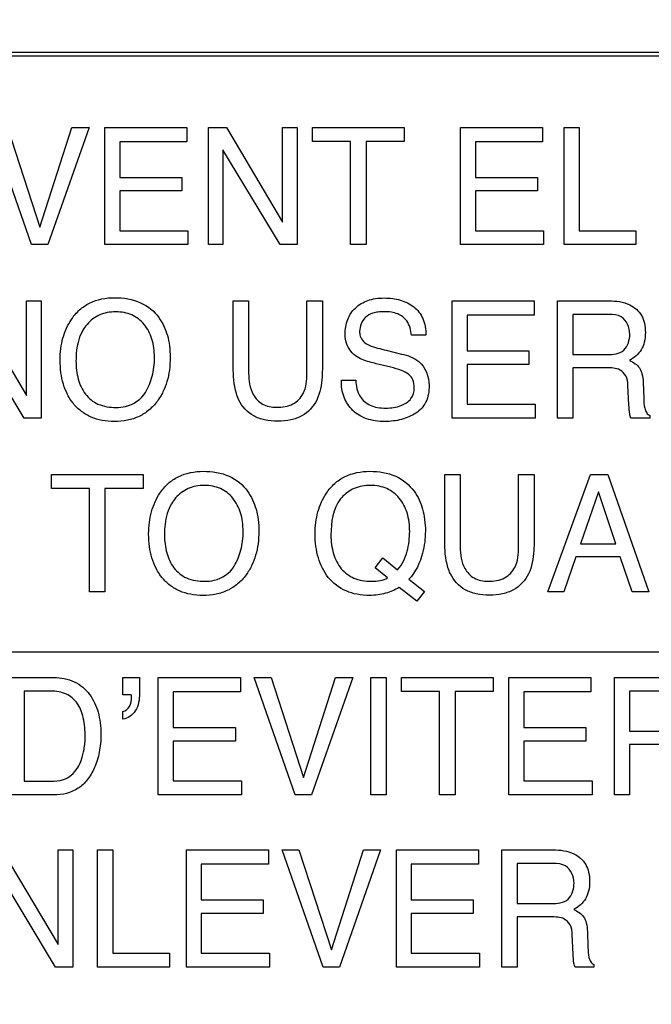
# Model space of a CAD drawing. Units: millimetres. Extents: x 0 to 4000, y 0 to 2000.
# Drawn here: x 2638 to 2649, y 797 to 814 of the extents above; entities that cross this region are included whole.
import ezdxf

# ---------------------------------------------------------------- set-up
doc = ezdxf.new("R2010")
doc.units = ezdxf.units.MM
doc.header["$LTSCALE"] = 220
doc.layers.get('0').update_dxf_attribs({"linetype": 'CONTINUOUS'})
doc.layers.add('7_ALL_FEATURES', color=7, linetype='CONTINUOUS')
doc.layers.add('DEF_DRAFT_DIM', color=7, linetype='CONTINUOUS')
doc.styles.get("Standard").update_dxf_attribs({"font": 'txt', "width": 0.8})
doc.dimstyles.new('DIMSTYLE_5', dxfattribs={"dimtxt": 5, "dimasz": 3, "dimexe": 0.8, "dimexo": 0.2, "dimgap": 1.25, "dimtad": 1, "dimdsep": 46, "dimtxsty": 'Standard', "dimblk": 'OPEN', "dimblk1": 'OPEN', "dimblk2": 'OPEN', "dimcen": 0.09, "dimazin": 2, "dimtp": 0.5, "dimtm": 0.5, "dimtfac": 1, "dimtofl": 0, "dimtmove": 0, "dimatfit": 3, "dimldrblk": 'OPEN', "dimfxl": 1, "dimtolj": 1, "dimarcsym": 0})

# ---------------------------------------------------------------- blocks, each defined once
blk = doc.blocks.new('_OPEN')
at = {"color": 0, "linetype": 'ByBlock'}
for p, q in [((0, 0), (-1, 0.1167)), ((-1, -0.1167), (0, 0)), ((-1, 0), (0, 0))]:
    blk.add_line(p, q, dxfattribs=at)
blk = doc.blocks.new('*D14')
at = {"layer": 'DEF_DRAFT_DIM', "color": 2, "linetype": 'Continuous', "transparency": 16777216}
for p, q in [((2768.927, 802.101), (2768.927, 519.22)), ((2463.827, 626.016), (2463.827, 519.22)), ((2463.827, 520.02), (2616.377, 520.02)), ((2768.927, 520.02), (2616.377, 520.02))]:
    blk.add_line(p, q, dxfattribs=at)
at = {"layer": 'DEF_DRAFT_DIM', "color": 2, "linetype": 'Continuous', "transparency": 16777216, "xscale": 3, "yscale": 3, "zscale": 3, "rotation": 180}
blk.add_blockref('_OPEN', (2463.827, 520.02), dxfattribs=at)
at = {"layer": 'DEF_DRAFT_DIM', "color": 2, "linetype": 'Continuous', "transparency": 16777216, "xscale": 3, "yscale": 3, "zscale": 3}
blk.add_blockref('_OPEN', (2768.927, 520.02), dxfattribs=at)
blk = doc.blocks.new('*D19')
at = {"layer": 'DEF_DRAFT_DIM', "color": 2, "linetype": 'Continuous', "transparency": 16777216}
for p, q in [((2753.353, 813.776), (2423.454, 813.776)), ((2424.254, 813.776), (2424.254, 716.746)), ((2424.254, 619.716), (2424.254, 716.746)), ((2481.607, 619.716), (2423.454, 619.716))]:
    blk.add_line(p, q, dxfattribs=at)
at = {"layer": 'DEF_DRAFT_DIM', "color": 2, "linetype": 'Continuous', "transparency": 16777216, "xscale": 3, "yscale": 3, "zscale": 3}
for p, rotation in [((2424.254, 813.776), 90), ((2424.254, 619.716), 270)]:
    blk.add_blockref('_OPEN', p, dxfattribs=dict(at, rotation=rotation))
blk = doc.blocks.new('*D20')
at = {"layer": 'DEF_DRAFT_DIM', "color": 2, "linetype": 'Continuous', "transparency": 16777216}
for p, q in [((2932.588, 803.216), (2375.546, 803.216)), ((2376.346, 803.216), (2376.346, 711.466)), ((2376.346, 619.716), (2376.346, 711.466)), ((2481.607, 619.716), (2375.546, 619.716))]:
    blk.add_line(p, q, dxfattribs=at)
at = {"layer": 'DEF_DRAFT_DIM', "color": 2, "linetype": 'Continuous', "transparency": 16777216, "xscale": 3, "yscale": 3, "zscale": 3}
for p, rotation in [((2376.346, 803.216), 90), ((2376.346, 619.716), 270)]:
    blk.add_blockref('_OPEN', p, dxfattribs=dict(at, rotation=rotation))
blk = doc.blocks.new('*D21')
at = {"layer": 'DEF_DRAFT_DIM', "color": 2, "linetype": 'Continuous', "transparency": 16777216}
for p, q in [((2932.627, 1103.216), (2375.546, 1103.216)), ((2376.346, 1103.216), (2376.346, 953.216)), ((2376.346, 803.216), (2376.346, 953.216)), ((2932.588, 803.216), (2375.546, 803.216))]:
    blk.add_line(p, q, dxfattribs=at)
at = {"layer": 'DEF_DRAFT_DIM', "color": 2, "linetype": 'Continuous', "transparency": 16777216, "xscale": 3, "yscale": 3, "zscale": 3}
for p, rotation in [((2376.346, 1103.216), 90), ((2376.346, 803.216), 270)]:
    blk.add_blockref('_OPEN', p, dxfattribs=dict(at, rotation=rotation))

msp = doc.modelspace()

# ---------------------------------------------------------------- linework, layer by layer
at = {"layer": '7_ALL_FEATURES', "color": 7, "linetype": 'Continuous'}
msp.add_line((2699.827, 813.716), (2611.827, 813.716), dxfattribs=at)
at = {"layer": '7_ALL_FEATURES', "color": 40, "linetype": 'Continuous'}
for p, q in [((2638.125, 810.395), (2637.401, 812.458)), ((2637.699, 812.458), (2638.27, 810.702)), ((2638.27, 810.702), (2638.835, 812.458)), ((2639.137, 812.458), (2638.411, 810.395)), ((2638.835, 812.458), (2639.137, 812.458)), ((2639.416, 810.395), (2639.416, 812.458)), ((2639.416, 812.458), (2640.859, 812.458)), ((2640.859, 812.458), (2640.859, 812.206)), ((2641.239, 810.395), (2641.239, 812.458)), ((2641.239, 812.458), (2641.556, 812.458)), ((2641.556, 812.458), (2642.547, 810.792)), ((2642.547, 810.792), (2642.547, 812.458)), ((2642.547, 812.458), (2642.805, 812.458)), ((2642.805, 812.458), (2642.805, 810.395)), ((2643.074, 812.213), (2643.074, 812.458)), ((2643.074, 812.458), (2644.686, 812.458)), ((2644.686, 812.458), (2644.686, 812.213)), ((2645.68, 810.395), (2645.68, 812.458)), ((2645.68, 812.458), (2647.123, 812.458)), ((2647.123, 812.458), (2647.123, 812.206)), ((2647.504, 810.395), (2647.504, 812.458)), ((2647.504, 812.458), (2647.772, 812.458)), ((2647.772, 812.458), (2647.772, 810.641)), ((2639.679, 812.206), (2639.679, 811.58)), ((2640.859, 812.206), (2639.679, 812.206)), ((2643.743, 812.213), (2643.074, 812.213)), ((2643.743, 810.395), (2643.743, 812.213)), ((2644.016, 812.213), (2644.016, 810.395)), ((2644.686, 812.213), (2644.016, 812.213)), ((2645.943, 812.206), (2645.943, 811.58)), ((2647.123, 812.206), (2645.943, 812.206)), ((2642.502, 810.395), (2641.496, 812.062)), ((2641.496, 812.062), (2641.496, 810.395)), ((2639.679, 811.58), (2640.769, 811.58)), ((2640.769, 811.58), (2640.769, 811.341)), ((2645.943, 811.58), (2647.034, 811.58)), ((2647.034, 811.58), (2647.034, 811.341)), ((2639.679, 811.341), (2639.679, 810.641)), ((2640.769, 811.341), (2639.679, 811.341)), ((2645.943, 811.341), (2645.943, 810.641)), ((2647.034, 811.341), (2645.943, 811.341)), ((2639.679, 810.641), (2640.879, 810.641)), ((2640.879, 810.641), (2640.879, 810.395)), ((2645.943, 810.641), (2647.143, 810.641)), ((2647.143, 810.641), (2647.143, 810.395)), ((2647.772, 810.641), (2648.77, 810.641)), ((2648.77, 810.641), (2648.77, 810.395)), ((2638.411, 810.395), (2638.125, 810.395)), ((2640.879, 810.395), (2639.416, 810.395)), ((2641.496, 810.395), (2641.239, 810.395)), ((2642.805, 810.395), (2642.502, 810.395)), ((2644.016, 810.395), (2643.743, 810.395)), ((2647.143, 810.395), (2645.68, 810.395)), ((2648.77, 810.395), (2647.504, 810.395)), ((2637.045, 809.405), (2638.037, 807.737)), ((2638.037, 807.737), (2638.037, 809.405)), ((2638.037, 809.405), (2638.293, 809.405)), ((2638.293, 809.405), (2638.293, 807.341)), ((2641.676, 808.245), (2641.676, 809.405)), ((2641.676, 809.405), (2641.948, 809.405)), ((2641.948, 809.405), (2641.948, 808.129)), ((2642.975, 808.129), (2642.975, 809.405)), ((2642.975, 809.405), (2643.247, 809.405)), ((2643.247, 809.405), (2643.247, 808.245)), ((2645.534, 807.341), (2645.534, 809.405)), ((2645.534, 809.405), (2646.977, 809.405)), ((2646.977, 809.405), (2646.977, 809.152)), ((2647.39, 807.341), (2647.39, 809.405)), ((2647.39, 809.405), (2648.294, 809.405)), ((2645.796, 809.152), (2645.796, 808.525)), ((2646.977, 809.152), (2645.796, 809.152)), ((2647.659, 809.165), (2647.659, 808.459)), ((2648.299, 809.165), (2647.659, 809.165)), ((2637.991, 807.341), (2636.985, 809.006)), ((2645.07, 808.799), (2644.816, 808.799)), ((2644.372, 808.535), (2644.643, 808.468)), ((2645.796, 808.525), (2646.887, 808.525)), ((2646.887, 808.525), (2646.887, 808.286)), ((2647.659, 808.459), (2648.265, 808.459)), ((2644.454, 808.235), (2644.193, 808.298)), ((2645.796, 808.286), (2645.796, 807.587)), ((2646.887, 808.286), (2645.796, 808.286)), ((2647.659, 808.226), (2647.659, 807.341)), ((2648.256, 808.226), (2647.659, 808.226)), ((2643.581, 808.006), (2643.835, 808.006)), ((2648.648, 807.572), (2648.631, 807.917)), ((2648.898, 807.966), (2648.908, 807.689)), ((2645.796, 807.587), (2646.997, 807.587)), ((2646.997, 807.587), (2646.997, 807.341)), ((2638.293, 807.341), (2637.991, 807.341)), ((2646.997, 807.341), (2645.534, 807.341)), ((2647.659, 807.341), (2647.39, 807.341)), ((2649.013, 807.341), (2648.682, 807.341)), ((2649.013, 807.387), (2649.013, 807.341)), ((2638.473, 806.1), (2638.473, 806.347)), ((2638.473, 806.347), (2640.089, 806.347)), ((2640.089, 806.347), (2640.089, 806.1)), ((2645.402, 805.185), (2645.402, 806.347)), ((2645.402, 806.347), (2645.675, 806.347)), ((2645.675, 806.347), (2645.675, 805.069)), ((2646.704, 805.069), (2646.704, 806.347)), ((2646.704, 806.347), (2646.977, 806.347)), ((2646.977, 806.347), (2646.977, 805.185)), ((2647.22, 804.278), (2647.971, 806.347)), ((2647.971, 806.347), (2648.276, 806.347)), ((2648.276, 806.347), (2648.999, 804.278)), ((2639.145, 806.1), (2638.473, 806.1)), ((2639.145, 804.278), (2639.145, 806.1)), ((2639.417, 806.1), (2639.417, 804.278)), ((2640.089, 806.1), (2639.417, 806.1)), ((2648.112, 806.039), (2647.792, 805.125)), ((2648.419, 805.125), (2648.112, 806.039)), ((2647.792, 805.125), (2648.419, 805.125)), ((2647.713, 804.898), (2647.498, 804.278)), ((2648.495, 804.898), (2647.713, 804.898)), ((2648.704, 804.278), (2648.495, 804.898)), ((2644.177, 804.703), (2644.312, 804.878)), ((2644.312, 804.878), (2644.572, 804.666)), ((2644.396, 804.526), (2644.177, 804.703)), ((2644.772, 804.505), (2645.045, 804.284)), ((2639.417, 804.278), (2639.145, 804.278)), ((2644.909, 804.115), (2644.601, 804.356)), ((2645.045, 804.284), (2644.909, 804.115)), ((2647.498, 804.278), (2647.22, 804.278)), ((2648.999, 804.278), (2648.704, 804.278)), ((2637.72, 802.773), (2638.517, 802.773)), ((2639.732, 802.466), (2639.732, 802.773)), ((2639.732, 802.773), (2640.024, 802.773)), ((2640.024, 802.773), (2640.024, 802.49)), ((2640.356, 800.704), (2640.356, 802.773)), ((2640.356, 802.773), (2641.803, 802.773)), ((2641.803, 802.773), (2641.803, 802.52)), ((2642.769, 800.704), (2642.044, 802.773)), ((2642.044, 802.773), (2642.342, 802.773)), ((2642.342, 802.773), (2642.915, 801.011)), ((2642.915, 801.011), (2643.48, 802.773)), ((2643.782, 802.773), (2643.055, 800.704)), ((2643.48, 802.773), (2643.782, 802.773)), ((2644.098, 800.704), (2644.098, 802.773)), ((2644.098, 802.773), (2644.371, 802.773)), ((2644.371, 802.773), (2644.371, 800.704)), ((2644.642, 802.527), (2644.642, 802.773)), ((2644.642, 802.773), (2646.257, 802.773)), ((2646.257, 802.773), (2646.257, 802.527)), ((2646.531, 800.704), (2646.531, 802.773)), ((2646.531, 802.773), (2647.977, 802.773)), ((2647.977, 802.773), (2647.977, 802.52)), ((2648.391, 800.704), (2648.391, 802.773)), ((2648.391, 802.773), (2649.296, 802.773)), ((2637.993, 802.533), (2637.993, 800.944)), ((2638.461, 802.533), (2637.993, 802.533)), ((2639.881, 802.466), (2639.732, 802.466)), ((2640.62, 802.52), (2640.62, 801.892)), ((2641.803, 802.52), (2640.62, 802.52)), ((2645.313, 802.527), (2644.642, 802.527)), ((2645.313, 800.704), (2645.313, 802.527)), ((2645.586, 802.527), (2645.586, 800.704)), ((2646.257, 802.527), (2645.586, 802.527)), ((2646.794, 802.52), (2646.794, 801.892)), ((2647.977, 802.52), (2646.794, 802.52)), ((2648.66, 802.533), (2648.66, 801.826)), ((2649.302, 802.533), (2648.66, 802.533)), ((2639.732, 802.04), (2639.732, 802.172)), ((2640.62, 801.892), (2641.714, 801.892)), ((2641.714, 801.892), (2641.714, 801.652)), ((2646.794, 801.892), (2647.888, 801.892)), ((2647.888, 801.892), (2647.888, 801.652)), ((2648.66, 801.826), (2649.267, 801.826)), ((2640.62, 801.652), (2640.62, 800.951)), ((2641.714, 801.652), (2640.62, 801.652)), ((2646.794, 801.652), (2646.794, 800.951)), ((2647.888, 801.652), (2646.794, 801.652)), ((2648.66, 801.591), (2648.66, 800.704)), ((2649.258, 801.591), (2648.66, 801.591)), ((2637.993, 800.944), (2638.464, 800.944)), ((2640.62, 800.951), (2641.823, 800.951)), ((2641.823, 800.951), (2641.823, 800.704)), ((2646.794, 800.951), (2647.998, 800.951)), ((2647.998, 800.951), (2647.998, 800.704)), ((2638.515, 800.704), (2637.72, 800.704)), ((2641.823, 800.704), (2640.356, 800.704)), ((2643.055, 800.704), (2642.769, 800.704)), ((2644.371, 800.704), (2644.098, 800.704)), ((2645.586, 800.704), (2645.313, 800.704)), ((2647.998, 800.704), (2646.531, 800.704)), ((2648.66, 800.704), (2648.391, 800.704)), ((2637.6, 799.736), (2638.591, 798.068)), ((2638.591, 798.068), (2638.591, 799.736)), ((2638.591, 799.736), (2638.849, 799.736)), ((2638.849, 799.736), (2638.849, 797.671)), ((2639.284, 797.671), (2639.284, 799.736)), ((2639.284, 799.736), (2639.553, 799.736)), ((2639.553, 799.736), (2639.553, 797.917)), ((2640.851, 797.671), (2640.851, 799.736)), ((2640.851, 799.736), (2642.295, 799.736)), ((2642.295, 799.736), (2642.295, 799.483)), ((2643.261, 797.671), (2642.536, 799.736)), ((2642.536, 799.736), (2642.834, 799.736)), ((2642.834, 799.736), (2643.406, 797.977)), ((2643.406, 797.977), (2643.971, 799.736)), ((2644.272, 799.736), (2643.546, 797.671)), ((2643.971, 799.736), (2644.272, 799.736)), ((2644.551, 797.671), (2644.551, 799.736)), ((2644.551, 799.736), (2645.995, 799.736)), ((2645.995, 799.736), (2645.995, 799.483)), ((2646.408, 797.671), (2646.408, 799.736)), ((2646.408, 799.736), (2647.312, 799.736)), ((2641.114, 799.483), (2641.114, 798.857)), ((2642.295, 799.483), (2641.114, 799.483)), ((2644.814, 799.483), (2644.814, 798.857)), ((2645.995, 799.483), (2644.814, 799.483)), ((2646.676, 799.496), (2646.676, 798.791)), ((2647.316, 799.496), (2646.676, 799.496)), ((2638.546, 797.671), (2637.539, 799.338)), ((2641.114, 798.857), (2642.206, 798.857)), ((2642.206, 798.857), (2642.206, 798.617)), ((2644.814, 798.857), (2645.906, 798.857)), ((2645.906, 798.857), (2645.906, 798.617)), ((2646.676, 798.791), (2647.282, 798.791)), ((2641.114, 798.617), (2641.114, 797.917)), ((2642.206, 798.617), (2641.114, 798.617)), ((2644.814, 798.617), (2644.814, 797.917)), ((2645.906, 798.617), (2644.814, 798.617)), ((2646.676, 798.556), (2646.676, 797.671)), ((2647.272, 798.556), (2646.676, 798.556)), ((2647.665, 797.903), (2647.649, 798.246)), ((2647.916, 798.297), (2647.925, 798.02)), ((2639.553, 797.917), (2640.551, 797.917)), ((2640.551, 797.917), (2640.551, 797.671)), ((2641.114, 797.917), (2642.316, 797.917)), ((2642.316, 797.917), (2642.316, 797.671)), ((2644.814, 797.917), (2646.015, 797.917)), ((2646.015, 797.917), (2646.015, 797.671)), ((2638.849, 797.671), (2638.546, 797.671)), ((2640.551, 797.671), (2639.284, 797.671)), ((2642.316, 797.671), (2640.851, 797.671)), ((2643.546, 797.671), (2643.261, 797.671)), ((2646.015, 797.671), (2644.551, 797.671)), ((2646.676, 797.671), (2646.408, 797.671)), ((2648.031, 797.671), (2647.701, 797.671)), ((2648.031, 797.717), (2648.031, 797.671))]:
    msp.add_line(p, q, dxfattribs=at)
for points, knots in [([(2638.815, 807.657), (2638.794, 807.689), (2638.743, 807.779), (2638.678, 807.94), (2638.636, 808.144), (2638.623, 808.355), (2638.634, 808.56), (2638.672, 808.749), (2638.734, 808.923), (2638.829, 809.094), (2638.962, 809.251), (2639.208, 809.42), (2639.437, 809.461), (2639.587, 809.461)], [0, 0, 0, 0, 0.048355, 0.13065, 0.217409, 0.310831, 0.396098, 0.476203, 0.552886, 0.628084, 0.721005, 0.810044, 1, 1, 1, 1]), ([(2639.587, 809.461), (2639.743, 809.461), (2640.045, 809.418), (2640.286, 809.222), (2640.367, 809.109)], [0, 0, 0, 0, 0.529206, 1, 1, 1, 1]), ([(2643.648, 808.821), (2643.648, 808.907), (2643.674, 809.077), (2643.817, 809.295), (2644.007, 809.408), (2644.188, 809.449), (2644.337, 809.459), (2644.484, 809.45), (2644.62, 809.421), (2644.746, 809.372), (2644.897, 809.283), (2645.046, 809.092), (2645.07, 808.9), (2645.07, 808.799)], [0, 0, 0, 0, 0.119143, 0.231891, 0.350044, 0.415364, 0.487632, 0.555293, 0.618986, 0.680327, 0.741155, 0.860553, 1, 1, 1, 1]), ([(2648.294, 809.405), (2648.419, 809.405), (2648.645, 809.381), (2648.861, 809.195), (2648.928, 809.007), (2648.942, 808.847), (2648.928, 808.686), (2648.872, 808.542), (2648.777, 808.432), (2648.699, 808.378), (2648.656, 808.355)], [0, 0, 0, 0, 0.239745, 0.41826, 0.511273, 0.616759, 0.72519, 0.818325, 0.907161, 1, 1, 1, 1]), ([(2640.367, 809.109), (2640.434, 809.016), (2640.511, 808.85), (2640.558, 808.608), (2640.569, 808.402), (2640.557, 808.191), (2640.515, 807.987), (2640.444, 807.802), (2640.34, 807.629), (2640.2, 807.477), (2640.019, 807.361), (2639.809, 807.293), (2639.587, 807.274), (2639.369, 807.291), (2639.171, 807.35), (2638.999, 807.452), (2638.883, 807.561), (2638.829, 807.635), (2638.815, 807.657)], [0, 0, 0, 0, 0.104335, 0.16128, 0.222937, 0.289914, 0.352173, 0.411162, 0.468566, 0.53369, 0.596527, 0.661181, 0.73148, 0.797263, 0.858016, 0.91678, 0.976887, 1, 1, 1, 1]), ([(2640.131, 807.794), (2640.184, 807.882), (2640.244, 808.029), (2640.283, 808.238), (2640.292, 808.405), (2640.282, 808.572), (2640.239, 808.777), (2640.126, 808.997), (2639.934, 809.15), (2639.752, 809.204), (2639.605, 809.216), (2639.459, 809.204), (2639.278, 809.149), (2639.128, 809.036), (2639.05, 808.926), (2639.029, 808.891)], [0, 0, 0, 0, 0.122729, 0.18641, 0.253098, 0.32215, 0.385425, 0.501622, 0.610329, 0.666012, 0.72618, 0.784919, 0.840314, 0.950626, 1, 1, 1, 1]), ([(2644.816, 808.799), (2644.806, 808.888), (2644.771, 809.052), (2644.603, 809.172), (2644.458, 809.209), (2644.341, 809.217), (2644.231, 809.211), (2644.115, 809.188), (2644, 809.124), (2643.921, 809.003), (2643.901, 808.901), (2643.904, 808.844), (2643.905, 808.832)], [0, 0, 0, 0, 0.195072, 0.341263, 0.424847, 0.520424, 0.598287, 0.66563, 0.777745, 0.876167, 0.972759, 1, 1, 1, 1]), ([(2648.663, 808.821), (2648.663, 808.933), (2648.573, 809.151), (2648.372, 809.165), (2648.299, 809.165)], [0, 0, 0, 0, 0.607327, 1, 1, 1, 1]), ([(2639.029, 808.891), (2638.998, 808.837), (2638.923, 808.662), (2638.906, 808.47), (2638.906, 808.343)], [0, 0, 0, 0, 0.329203, 1, 1, 1, 1]), ([(2643.832, 808.435), (2643.746, 808.496), (2643.658, 808.635), (2643.648, 808.78), (2643.648, 808.821)], [0, 0, 0, 0, 0.723904, 1, 1, 1, 1]), ([(2643.905, 808.832), (2643.909, 808.799), (2643.929, 808.725), (2643.986, 808.669), (2644.022, 808.648)], [0, 0, 0, 0, 0.437837, 1, 1, 1, 1]), ([(2648.265, 808.459), (2648.365, 808.459), (2648.598, 808.486), (2648.663, 808.72), (2648.663, 808.821)], [0, 0, 0, 0, 0.498228, 1, 1, 1, 1]), ([(2644.022, 808.648), (2644.038, 808.638), (2644.151, 808.589), (2644.271, 808.56), (2644.372, 808.535)], [0, 0, 0, 0, 0.153034, 1, 1, 1, 1]), ([(2644.193, 808.298), (2644.154, 808.308), (2644.03, 808.342), (2643.904, 808.384), (2643.832, 808.435)], [0, 0, 0, 0, 0.316748, 1, 1, 1, 1]), ([(2644.643, 808.468), (2644.749, 808.443), (2645.015, 808.361), (2645.127, 808.071), (2645.127, 807.918)], [0, 0, 0, 0, 0.417266, 1, 1, 1, 1]), ([(2648.656, 808.355), (2648.692, 808.34), (2648.757, 808.305), (2648.841, 808.227), (2648.887, 808.108), (2648.896, 808.018), (2648.898, 807.966)], [0, 0, 0, 0, 0.239755, 0.448319, 0.682081, 1, 1, 1, 1]), ([(2638.906, 808.343), (2638.906, 808.237), (2638.93, 808.033), (2639.051, 807.753), (2639.295, 807.554), (2639.505, 807.529), (2639.615, 807.529)], [0, 0, 0, 0, 0.261827, 0.500377, 0.730873, 1, 1, 1, 1]), ([(2641.775, 807.659), (2641.758, 807.696), (2641.689, 807.883), (2641.676, 808.087), (2641.676, 808.245)], [0, 0, 0, 0, 0.203816, 1, 1, 1, 1]), ([(2643.247, 808.245), (2643.247, 808.185), (2643.241, 807.988), (2643.209, 807.784), (2643.148, 807.659)], [0, 0, 0, 0, 0.300378, 1, 1, 1, 1]), ([(2644.865, 807.873), (2644.865, 807.921), (2644.856, 808.014), (2644.767, 808.127), (2644.624, 808.188), (2644.517, 808.22), (2644.454, 808.235)], [0, 0, 0, 0, 0.241992, 0.441648, 0.679919, 1, 1, 1, 1]), ([(2648.631, 807.917), (2648.628, 807.975), (2648.611, 808.084), (2648.473, 808.225), (2648.335, 808.226), (2648.256, 808.226)], [0, 0, 0, 0, 0.312643, 0.570572, 1, 1, 1, 1]), ([(2641.948, 808.129), (2641.948, 808.001), (2641.976, 807.785), (2642.185, 807.561), (2642.355, 807.53), (2642.44, 807.53)], [0, 0, 0, 0, 0.439782, 0.708173, 1, 1, 1, 1]), ([(2642.44, 807.53), (2642.538, 807.53), (2642.732, 807.553), (2642.957, 807.791), (2642.975, 808.008), (2642.975, 808.129)], [0, 0, 0, 0, 0.323242, 0.603762, 1, 1, 1, 1]), ([(2645.127, 807.918), (2645.127, 807.818), (2645.106, 807.669), (2645.001, 807.508), (2644.895, 807.423), (2644.772, 807.36), (2644.64, 807.313), (2644.497, 807.286), (2644.342, 807.277), (2644.182, 807.287), (2643.982, 807.333), (2643.769, 807.459), (2643.605, 807.707), (2643.58, 807.905), (2643.581, 808.006)], [0, 0, 0, 0, 0.128801, 0.185695, 0.243298, 0.302303, 0.362029, 0.423735, 0.488559, 0.562079, 0.628922, 0.751355, 0.869955, 1, 1, 1, 1]), ([(2643.835, 808.006), (2643.84, 807.907), (2643.873, 807.722), (2644.054, 807.57), (2644.221, 807.523), (2644.406, 807.51), (2644.619, 807.537), (2644.826, 807.662), (2644.865, 807.806), (2644.865, 807.873)], [0, 0, 0, 0, 0.197617, 0.354791, 0.44279, 0.543698, 0.725195, 0.867124, 1, 1, 1, 1]), ([(2639.615, 807.529), (2639.67, 807.529), (2639.869, 807.542), (2640.057, 807.671), (2640.131, 807.794)], [0, 0, 0, 0, 0.279678, 1, 1, 1, 1]), ([(2648.908, 807.689), (2648.91, 807.63), (2648.914, 807.541), (2648.951, 807.434), (2648.992, 807.396), (2649.013, 807.387)], [0, 0, 0, 0, 0.528855, 0.79038, 1, 1, 1, 1]), ([(2643.148, 807.659), (2643.092, 807.544), (2642.948, 807.387), (2642.685, 807.298), (2642.461, 807.279), (2642.237, 807.298), (2641.974, 807.387), (2641.831, 807.544), (2641.775, 807.659)], [0, 0, 0, 0, 0.234037, 0.358381, 0.500341, 0.642431, 0.766751, 1, 1, 1, 1]), ([(2648.682, 807.341), (2648.672, 807.362), (2648.651, 807.439), (2648.65, 807.517), (2648.648, 807.572)], [0, 0, 0, 0, 0.304185, 1, 1, 1, 1]), ([(2640.375, 804.595), (2640.354, 804.627), (2640.302, 804.718), (2640.237, 804.879), (2640.195, 805.084), (2640.182, 805.295), (2640.194, 805.501), (2640.231, 805.69), (2640.294, 805.864), (2640.388, 806.035), (2640.521, 806.192), (2640.768, 806.362), (2640.997, 806.403), (2641.148, 806.403)], [0, 0, 0, 0, 0.048456, 0.130766, 0.217491, 0.310903, 0.396064, 0.476148, 0.5528, 0.627862, 0.720873, 0.809947, 1, 1, 1, 1]), ([(2641.148, 806.403), (2641.304, 806.403), (2641.607, 806.361), (2641.848, 806.164), (2641.929, 806.052)], [0, 0, 0, 0, 0.529306, 1, 1, 1, 1]), ([(2643.35, 804.533), (2643.272, 804.636), (2643.183, 804.818), (2643.128, 805.085), (2643.115, 805.295), (2643.127, 805.501), (2643.164, 805.69), (2643.227, 805.864), (2643.322, 806.035), (2643.455, 806.193), (2643.701, 806.362), (2643.93, 806.403), (2644.081, 806.403)], [0, 0, 0, 0, 0.157328, 0.24137, 0.331574, 0.414204, 0.491917, 0.566333, 0.639282, 0.729422, 0.815853, 1, 1, 1, 1]), ([(2644.081, 806.403), (2644.237, 806.403), (2644.541, 806.361), (2644.874, 806.087), (2645.007, 805.791), (2645.054, 805.548), (2645.069, 805.287), (2645.026, 804.918), (2644.892, 804.63), (2644.772, 804.505)], [0, 0, 0, 0, 0.185037, 0.349524, 0.486699, 0.561354, 0.642274, 0.795302, 1, 1, 1, 1]), ([(2641.692, 804.732), (2641.745, 804.821), (2641.806, 804.968), (2641.845, 805.178), (2641.854, 805.345), (2641.844, 805.513), (2641.8, 805.718), (2641.688, 805.939), (2641.495, 806.091), (2641.313, 806.146), (2641.166, 806.158), (2641.02, 806.146), (2640.838, 806.091), (2640.687, 805.978), (2640.609, 805.868), (2640.588, 805.832)], [0, 0, 0, 0, 0.122918, 0.186537, 0.253063, 0.322156, 0.38544, 0.50172, 0.610362, 0.665952, 0.725981, 0.784687, 0.840085, 0.950601, 1, 1, 1, 1]), ([(2644.572, 804.666), (2644.612, 804.714), (2644.684, 804.817), (2644.762, 805.047), (2644.799, 805.337), (2644.761, 805.665), (2644.621, 805.939), (2644.429, 806.091), (2644.246, 806.146), (2644.097, 806.158), (2643.948, 806.146), (2643.764, 806.094), (2643.638, 806.003), (2643.574, 805.925), (2643.568, 805.917)], [0, 0, 0, 0, 0.074343, 0.14778, 0.287363, 0.419707, 0.536068, 0.645384, 0.701344, 0.76164, 0.822735, 0.879281, 0.988169, 1, 1, 1, 1]), ([(2641.929, 806.052), (2641.997, 805.958), (2642.073, 805.791), (2642.12, 805.548), (2642.132, 805.342), (2642.119, 805.131), (2642.078, 804.926), (2642.007, 804.741), (2641.902, 804.567), (2641.762, 804.415), (2641.581, 804.298), (2641.37, 804.23), (2641.148, 804.211), (2640.929, 804.229), (2640.731, 804.288), (2640.558, 804.39), (2640.443, 804.499), (2640.389, 804.574), (2640.375, 804.595)], [0, 0, 0, 0, 0.104481, 0.161434, 0.223158, 0.290024, 0.352248, 0.41125, 0.468695, 0.533774, 0.596588, 0.661243, 0.731579, 0.797263, 0.858002, 0.916775, 0.976843, 1, 1, 1, 1]), ([(2640.588, 805.832), (2640.557, 805.778), (2640.482, 805.602), (2640.465, 805.41), (2640.465, 805.283)], [0, 0, 0, 0, 0.329462, 1, 1, 1, 1]), ([(2640.465, 805.283), (2640.465, 805.176), (2640.49, 804.972), (2640.611, 804.693), (2640.855, 804.492), (2641.066, 804.467), (2641.176, 804.467)], [0, 0, 0, 0, 0.261606, 0.500392, 0.730742, 1, 1, 1, 1]), ([(2643.398, 805.283), (2643.398, 805.17), (2643.421, 804.957), (2643.559, 804.678), (2643.759, 804.527), (2643.951, 804.475), (2644.109, 804.463), (2644.217, 804.47), (2644.269, 804.479)], [0, 0, 0, 0, 0.244963, 0.457398, 0.6582, 0.7661, 0.885549, 1, 1, 1, 1]), ([(2645.502, 804.597), (2645.484, 804.634), (2645.415, 804.822), (2645.402, 805.026), (2645.402, 805.185)], [0, 0, 0, 0, 0.20431, 1, 1, 1, 1]), ([(2645.675, 805.069), (2645.675, 804.941), (2645.703, 804.724), (2645.912, 804.498), (2646.083, 804.468), (2646.167, 804.468)], [0, 0, 0, 0, 0.4405, 0.708832, 1, 1, 1, 1]), ([(2646.167, 804.468), (2646.266, 804.468), (2646.461, 804.491), (2646.687, 804.729), (2646.704, 804.948), (2646.704, 805.069)], [0, 0, 0, 0, 0.323453, 0.604221, 1, 1, 1, 1]), ([(2646.977, 805.185), (2646.977, 805.125), (2646.971, 804.927), (2646.938, 804.723), (2646.878, 804.597)], [0, 0, 0, 0, 0.300149, 1, 1, 1, 1]), ([(2641.176, 804.467), (2641.231, 804.467), (2641.43, 804.481), (2641.618, 804.609), (2641.692, 804.732)], [0, 0, 0, 0, 0.279899, 1, 1, 1, 1]), ([(2646.878, 804.597), (2646.821, 804.482), (2646.677, 804.325), (2646.414, 804.236), (2646.189, 804.217), (2645.964, 804.236), (2645.701, 804.325), (2645.558, 804.482), (2645.502, 804.597)], [0, 0, 0, 0, 0.233898, 0.358237, 0.500328, 0.642637, 0.766943, 1, 1, 1, 1]), ([(2644.601, 804.356), (2644.525, 804.314), (2644.401, 804.26), (2644.222, 804.223), (2644.053, 804.213), (2643.862, 804.229), (2643.599, 804.306), (2643.434, 804.433), (2643.35, 804.533)], [0, 0, 0, 0, 0.191544, 0.292951, 0.401543, 0.562876, 0.711661, 1, 1, 1, 1]), ([(2638.517, 802.773), (2638.639, 802.773), (2638.886, 802.73), (2639.121, 802.526), (2639.239, 802.325), (2639.301, 802.157), (2639.338, 801.97), (2639.348, 801.785), (2639.341, 801.612), (2639.312, 801.41), (2639.245, 801.188), (2639.119, 800.968), (2638.896, 800.758), (2638.664, 800.704), (2638.515, 800.704)], [0, 0, 0, 0, 0.123748, 0.242152, 0.299432, 0.358786, 0.422015, 0.490633, 0.544888, 0.596848, 0.696299, 0.776846, 0.849895, 1, 1, 1, 1]), ([(2638.464, 800.944), (2638.538, 800.944), (2638.669, 800.954), (2638.833, 801.049), (2638.94, 801.177), (2639.011, 801.334), (2639.046, 801.482), (2639.065, 801.615), (2639.073, 801.802), (2639.051, 802.044), (2638.951, 802.324), (2638.737, 802.508), (2638.555, 802.533), (2638.461, 802.533)], [0, 0, 0, 0, 0.09799, 0.169315, 0.245119, 0.315053, 0.396355, 0.44643, 0.492581, 0.644291, 0.766819, 0.875927, 1, 1, 1, 1]), ([(2640.024, 802.49), (2640.024, 802.385), (2640, 802.18), (2639.819, 802.051), (2639.732, 802.04)], [0, 0, 0, 0, 0.545468, 1, 1, 1, 1]), ([(2639.732, 802.172), (2639.78, 802.18), (2639.872, 802.262), (2639.886, 802.379), (2639.884, 802.449), (2639.883, 802.46), (2639.881, 802.466)], [0, 0, 0, 0, 0.409632, 0.902122, 0.95069, 1, 1, 1, 1]), ([(2647.312, 799.736), (2647.436, 799.736), (2647.663, 799.713), (2647.878, 799.526), (2647.945, 799.338), (2647.959, 799.178), (2647.946, 799.017), (2647.889, 798.874), (2647.796, 798.763), (2647.717, 798.709), (2647.675, 798.686)], [0, 0, 0, 0, 0.239422, 0.418285, 0.511289, 0.616733, 0.725813, 0.818933, 0.907558, 1, 1, 1, 1]), ([(2647.681, 799.152), (2647.681, 799.264), (2647.591, 799.482), (2647.39, 799.496), (2647.316, 799.496)], [0, 0, 0, 0, 0.605449, 1, 1, 1, 1]), ([(2647.282, 798.791), (2647.383, 798.791), (2647.617, 798.817), (2647.681, 799.051), (2647.681, 799.152)], [0, 0, 0, 0, 0.500437, 1, 1, 1, 1]), ([(2647.675, 798.686), (2647.742, 798.658), (2647.844, 798.594), (2647.906, 798.439), (2647.914, 798.349), (2647.916, 798.297)], [0, 0, 0, 0, 0.446474, 0.680419, 1, 1, 1, 1]), ([(2647.649, 798.246), (2647.647, 798.304), (2647.63, 798.414), (2647.491, 798.557), (2647.352, 798.556), (2647.272, 798.556)], [0, 0, 0, 0, 0.312757, 0.571452, 1, 1, 1, 1]), ([(2647.925, 798.02), (2647.927, 797.961), (2647.931, 797.872), (2647.969, 797.765), (2648.01, 797.727), (2648.031, 797.717)], [0, 0, 0, 0, 0.529094, 0.789432, 1, 1, 1, 1]), ([(2647.701, 797.671), (2647.696, 797.681), (2647.687, 797.704), (2647.669, 797.78), (2647.668, 797.849), (2647.665, 797.903)], [0, 0, 0, 0, 0.139567, 0.309969, 1, 1, 1, 1])]:
    msp.add_open_spline(points, degree=3, knots=knots, dxfattribs=at)
for points in [[(2643.568, 805.917), (2643.433, 805.745), (2643.398, 805.502), (2643.398, 805.283)], [(2644.269, 804.479), (2644.314, 804.486), (2644.358, 804.501), (2644.396, 804.526)]]:
    msp.add_open_spline(points, degree=3, dxfattribs=at)

# ---------------------------------------------------------------- dimensions: what is measured, and where the dimension line sits
at = {"layer": 'DEF_DRAFT_DIM', "color": 2, "linetype": 'Continuous'}
for base, p1, p2, picture, middle in [((2376.346, 1103.216), (2932.788, 803.216), (2932.827, 1103.216), '*D21', (2376.346, 947.216)), ((2424.254, 813.776), (2481.807, 619.716), (2753.553, 813.776), '*D19', (2424.254, 704.746)), ((2376.346, 803.216), (2481.807, 619.716), (2932.788, 803.216), '*D20', (2376.346, 701.466))]:
    dim = msp.add_linear_dim(base=base, p1=p1, p2=p2, angle=90, dimstyle='DIMSTYLE_5', dxfattribs=at)
    dim.commit()
    dim.dimension.update_dxf_attribs({"geometry": picture, "text_midpoint": middle, "dimtype": 160})
dim = msp.add_linear_dim(base=(2768.927, 520.02), p1=(2463.827, 626.216), p2=(2768.927, 802.301), dimstyle='DIMSTYLE_5', dxfattribs=at)
dim.commit()
dim.dimension.update_dxf_attribs({"geometry": '*D14', "text_midpoint": (2606.377, 520.02), "dimtype": 160})

doc.saveas('drawing.dxf')
